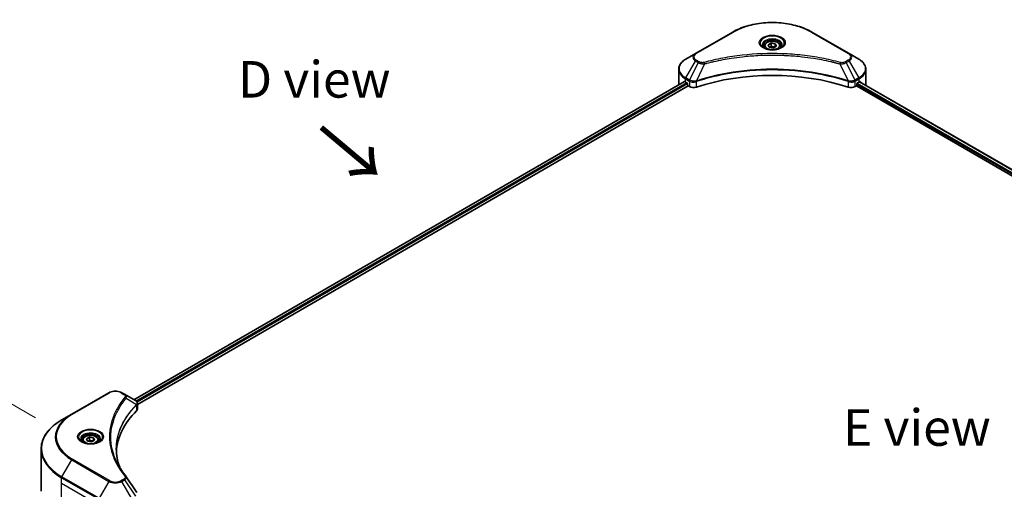
# Model space of a CAD drawing. Units: millimetres. Extents: x 0 to 11204, y 0 to 1827.
# Drawn here: x 213 to 618, y 1158 to 1351 of the extents above; entities that cross this region are included whole.
import ezdxf

# ---------------------------------------------------------------- set-up
doc = ezdxf.new("R2010")
doc.units = ezdxf.units.MM
doc.header["$LTSCALE"] = 6
doc.layers.get('Defpoints').update_dxf_attribs({"lineweight": 25})
for name, color, linetype, lineweight in [('Dimension (ISO)', 7, 'Continuous', 18), ('Symbol (ISO)', 7, 'Continuous', 18), ('Visible (ISO)', 7, 'Continuous', 35), ('Visible Narrow (ISO)', 7, 'Continuous', 25)]:
    doc.layers.add(name, color=color, linetype=linetype, lineweight=lineweight)
doc.styles.add('Note Text (TK)', font='MS PGothic.ttf')
doc.dimstyles.new('Default - Method 1b (TK)', dxfattribs={"dimscale": 6, "dimtxt": 2.5, "dimasz": 2.5, "dimexe": 1, "dimexo": 1.5, "dimgap": 1, "dimtad": 1, "dimrnd": 1e-08, "dimdsep": 46, "dimtxsty": 'Note Text (TK)', "dimcen": 0.09, "dimdle": 5, "dimclrd": 100, "dimclre": 100, "dimclrt": 7, "dimadec": 1, "dimazin": 1, "dimtfac": 1, "dimtmove": 0, "dimatfit": 3, "dimfxl": 1, "dimtolj": 1, "dimlwd": -1, "dimlwe": -1, "dimarcsym": 0})

# ---------------------------------------------------------------- blocks, each defined once
blk = doc.blocks.new('*D19')
at = {"layer": 'Defpoints', "color": 0}
for p in [(148.28, 1228.78), (228.89, 1182.24), (253.56, 1070.02)]:
    blk.add_point(p, dxfattribs=at)
at = {"layer": 'Dimension (ISO)', "color": 100}
for p, q in [((219.89, 1187.44), (142.28, 1232.25)), ((148.28, 1145.8), (148.28, 1213.78)), ((244.56, 1075.22), (142.28, 1134.27))]:
    blk.add_line(p, q, dxfattribs=at)
for points in [[(145.78, 1213.78), (150.78, 1213.78), (148.28, 1228.78)], [(145.78, 1145.8), (150.78, 1145.8), (148.28, 1130.8)]]:
    blk.add_solid(points, dxfattribs=at)
at = {"layer": 'Dimension (ISO)', "color": 7, "insert": (136.16, 1166.41), "char_height": 15, "attachment_point": 4, "rotation": 90, "style": 'Note Text (TK)'}
blk.add_mtext('\\A1;{\\Q30.000;\\W0.816;\\H0.816x;100}', dxfattribs=at)

msp = doc.modelspace()

# ---------------------------------------------------------------- linework, layer by layer
at = {"layer": 'Visible (ISO)'}
for p, q in [((506.3064, 1345.7404), (491.0329, 1336.9222)), ((554.0725, 1336.9222), (538.799, 1345.7404)), ((519.2527, 1339.9334), (519.2527, 1339.1894)), ((520.8797, 1340.4861), (522.1044, 1341.1932)), ((521.328, 1339.5202), (520.8797, 1340.4861)), ((523.001, 1339.2614), (521.328, 1339.5202)), ((522.1044, 1341.1932), (523.7775, 1340.9344)), ((522.1044, 1339.9195), (522.1044, 1341.1932)), ((524.2258, 1339.9685), (523.001, 1339.2614)), ((523.7775, 1340.9344), (524.2258, 1339.9685)), ((523.7775, 1339.7097), (523.7775, 1340.9344)), ((525.8527, 1339.9334), (525.8527, 1339.1894)), ((491.0329, 1336.9222), (487.0388, 1334.6162)), ((508.395, 1335.3846), (508.396, 1335.3852)), ((536.7098, 1335.385), (536.7103, 1335.3848)), ((536.9491, 1335.3538), (536.9491, 1335.3536)), ((537.5246, 1335.2765), (537.5245, 1335.2764)), ((558.0667, 1334.6162), (554.0725, 1336.9222)), ((542.7769, 1334.419), (542.777, 1334.419)), ((543.1659, 1334.3445), (543.1659, 1334.3444)), ((484.1028, 1324.2566), (484.1028, 1330.4224)), ((561.0027, 1324.2566), (561.0027, 1330.4224)), ((486.4469, 1325.4404), (260.3713, 1194.9156)), ((261.7787, 1193.0006), (488.0176, 1323.6198)), ((486.9146, 1325.2364), (487.5085, 1324.8935)), ((487.7631, 1324.4526), (487.7631, 1324.0607)), ((488.0176, 1323.6198), (488.4813, 1323.3521)), ((491.0455, 1325.3679), (491.0465, 1325.3685)), ((491.8857, 1325.853), (491.889, 1325.8549)), ((553.2064, 1325.8607), (553.22, 1325.8529)), ((554.0597, 1325.368), (554.0602, 1325.3678)), ((556.6242, 1323.3521), (557.0878, 1323.6198)), ((557.0878, 1323.6198), (842.7238, 1158.7078)), ((557.3424, 1324.0607), (557.3424, 1324.4526)), ((557.5969, 1324.8935), (558.1909, 1325.2364)), ((558.4318, 1325.3807), (843.966, 1160.5274)), ((250.0509, 1197.7912), (234.7774, 1188.9731)), ((256.5252, 1197.1362), (255.3906, 1197.7912)), ((256.5252, 1197.1362), (260.9384, 1194.5882)), ((261.7787, 1191.0796), (261.7787, 1193.3574)), ((254.2774, 1191.3973), (254.2769, 1191.397)), ((261.1138, 1192.6168), (261.1266, 1192.6242)), ((261.6162, 1192.9068), (261.6166, 1192.9071)), ((234.7774, 1188.9731), (230.7833, 1186.6671)), ((252.4337, 1187.6053), (252.4345, 1187.6058)), ((239.2384, 1178.267), (239.2384, 1177.5231)), ((240.8654, 1178.8198), (242.0902, 1179.5269)), ((241.3137, 1177.8539), (240.8654, 1178.8198)), ((242.9867, 1177.5951), (241.3137, 1177.8539)), ((242.0902, 1179.5269), (243.7632, 1179.2681)), ((242.0902, 1178.2532), (242.0902, 1179.5269)), ((244.2115, 1178.3022), (242.9867, 1177.5951)), ((243.7632, 1179.2681), (244.2115, 1178.3022)), ((243.7632, 1178.0433), (243.7632, 1179.2681)), ((245.8384, 1178.267), (245.8384, 1177.5231)), ((222.2237, 1157.4044), (222.2237, 1174.6348))]:
    msp.add_line(p, q, dxfattribs=at)
for centre, major_axis, ratio, start_param, end_param in [((522.5527, 1337.2879), (3.9, 0), 0.57735027, 3.62692282, 3.62701417), ((522.5527, 1337.2879), (-3.3, 0), 0.57735027, 0.57230409, 0.57259773), ((522.5527, 1337.2879), (-3.3, 0), 0.57735027, 2.56833258, 2.56853998), ((522.5527, 1337.2879), (3.9, 0), 0.57735027, 5.7971013, 5.79715332), ((522.5527, 1291.9234), (62.4, 0), 0.57735027, 1.04765332, 2.09393933), ((493.7028, 1324.2566), (-9.6, 0), 0.57735027, 0, 0.03015059), ((493.7028, 1329.1556), (9.6, 0), 0.57735027, 3.88203974, 3.92699082), ((487.5085, 1324.5996), (-0.18, 0.3118), 0.57735027, 3.92699082, 5.49778714), ((488.0176, 1323.9137), (-0.18, 0.3118), 0.57735027, 0.78539816, 2.35619449), ((490.1783, 1324.3319), (2.4, 0), 0.57735027, 3.92699082, 5.23553198), ((554.9272, 1324.3319), (2.4, 0), 0.57735027, 4.18924598, 5.49778714), ((557.0878, 1323.9137), (-0.18, -0.3118), 0.57735027, 0.78539816, 2.35619449), ((557.5969, 1324.5996), (-0.18, -0.3118), 0.57735027, 3.92699082, 5.49778714), ((551.4027, 1329.1556), (9.6, 0), 0.57735027, 5.49778714, 5.54273822), ((551.4027, 1329.7435), (-9.5858, 6.7015), 0.07779162, 3.81387335, 3.90751018), ((551.4027, 1329.7435), (-9.5858, 6.7015), 0.07779162, 3.78580803, 3.81387335), ((551.4027, 1324.2566), (9.6, 0), 0.57735027, 6.22013231, 6.28318531), ((260.9316, 1191.8329), (-1.1352, 2.9168), 0.56078354, 5.66517913, 5.67306102), ((260.6515, 1194.061), (0.3042, 0.5172), 0.57192456, 0.0002322, 0.00514699), ((315.5119, 1172.3883), (-62.4, 0), 0.57735027, 5.7600423, 6.25046737), ((259.3787, 1191.0796), (2.4, 0), 0.57735027, 5.7600423, 6.28318531)]:
    msp.add_ellipse(centre, major_axis=major_axis, ratio=ratio, start_param=start_param, end_param=end_param, dxfattribs=at)
for points, knots in [([(506.3064, 1345.7404), (508.0235, 1346.7317), (510.0007, 1347.5599), (514.2898, 1348.8217), (516.601, 1349.2548), (521.3395, 1349.6881), (523.766, 1349.6881), (528.5044, 1349.2548), (530.8157, 1348.8217), (535.1047, 1347.5599), (537.082, 1346.7317), (538.799, 1345.7404)], [3.14159265, 3.14159265, 3.14159265, 3.14159265, 3.45575192, 3.45575192, 3.76991118, 3.76991118, 4.08407045, 4.08407045, 4.39822972, 4.39822972, 4.71238898, 4.71238898, 4.71238898, 4.71238898]), ([(519.4017, 1339.0754), (519.3613, 1339.1043), (519.3226, 1339.1335), (519.1721, 1339.253), (519.0745, 1339.3455), (518.9116, 1339.5302), (518.8463, 1339.6222), (518.7455, 1339.8013), (518.7099, 1339.8883), (518.6636, 1340.057), (518.6527, 1340.1387), (518.6527, 1340.2203)], [1.676424822, 1.676424822, 1.676424822, 1.676424822, 1.727875959, 1.727875959, 1.884955592, 1.884955592, 2.042035225, 2.042035225, 2.199114858, 2.199114858, 2.35619449, 2.35619449, 2.35619449, 2.35619449]), ([(519.0708, 1339.2492), (519.4026, 1339.0576), (519.7947, 1338.8895), (520.6643, 1338.6239), (521.1426, 1338.5272), (522.136, 1338.4203), (522.6514, 1338.4109), (523.6612, 1338.4817), (524.1556, 1338.5622), (525.0667, 1338.8012), (525.4838, 1338.9592), (525.9086, 1339.1784), (525.9727, 1339.2134), (526.0347, 1339.2492)], [4.71238898, 4.71238898, 4.71238898, 4.71238898, 5.01119213, 5.01119213, 5.31351931, 5.31351931, 5.61874121, 5.61874121, 5.92425149, 5.92425149, 6.22732827, 6.22732827, 6.28318531, 6.28318531, 6.28318531, 6.28318531]), ([(519.2527, 1339.9334), (519.2527, 1340.139), (519.3012, 1340.3438), (519.4875, 1340.7387), (519.6315, 1340.9264), (520.0111, 1341.2796), (520.2567, 1341.4397), (520.8189, 1341.7061), (521.1378, 1341.8103), (521.8089, 1341.9512), (522.1609, 1341.9881), (522.8646, 1341.9932), (523.2162, 1341.9616), (523.8883, 1341.8321), (524.2087, 1341.734), (524.7886, 1341.4752), (525.0479, 1341.3141), (525.4687, 1340.9385), (525.6332, 1340.7243), (525.8118, 1340.3111), (525.8527, 1340.1225), (525.8527, 1339.9334)], [2.35619449, 2.35619449, 2.35619449, 2.35619449, 2.62198886, 2.62198886, 2.91161337, 2.91161337, 3.23970828, 3.23970828, 3.57841915, 3.57841915, 3.91455234, 3.91455234, 4.24911174, 4.24911174, 4.58502719, 4.58502719, 4.92367944, 4.92367944, 5.25327908, 5.25327908, 5.49778714, 5.49778714, 5.49778714, 5.49778714]), ([(526.4527, 1340.2203), (526.4527, 1340.1387), (526.4418, 1340.057), (526.3956, 1339.8883), (526.36, 1339.8013), (526.2592, 1339.6222), (526.1939, 1339.5302), (526.0309, 1339.3455), (525.9333, 1339.253), (525.7829, 1339.1335), (525.7441, 1339.1043), (525.7037, 1339.0754)], [5.497787144, 5.497787144, 5.497787144, 5.497787144, 5.654866776, 5.654866776, 5.811946409, 5.811946409, 5.969026042, 5.969026042, 6.126105675, 6.126105675, 6.177556812, 6.177556812, 6.177556812, 6.177556812]), ([(487.0388, 1334.6162), (486.682, 1334.4102), (486.3505, 1334.1865), (485.7462, 1333.7062), (485.4733, 1333.4497), (484.9944, 1332.9071), (484.7884, 1332.6209), (484.4524, 1332.0238), (484.3224, 1331.7127), (484.1475, 1331.0752), (484.1028, 1330.7489), (484.1028, 1330.4224)], [3.141592654, 3.141592654, 3.141592654, 3.141592654, 3.298672286, 3.298672286, 3.455751919, 3.455751919, 3.612831552, 3.612831552, 3.769911184, 3.769911184, 3.926990817, 3.926990817, 3.926990817, 3.926990817]), ([(561.0027, 1330.4224), (561.0027, 1330.7489), (560.9579, 1331.0752), (560.7831, 1331.7127), (560.6531, 1332.0238), (560.3171, 1332.6209), (560.111, 1332.9071), (559.6322, 1333.4497), (559.3593, 1333.7062), (558.7549, 1334.1865), (558.4234, 1334.4102), (558.0667, 1334.6162)], [0.785398163, 0.785398163, 0.785398163, 0.785398163, 0.942477796, 0.942477796, 1.099557429, 1.099557429, 1.256637061, 1.256637061, 1.413716694, 1.413716694, 1.570796327, 1.570796327, 1.570796327, 1.570796327]), ([(486.6164, 1325.4165), (486.5858, 1325.4358), (486.5535, 1325.4491), (486.4945, 1325.4575), (486.4678, 1325.4525), (486.4469, 1325.4404)], [-0.0452461794, -0.0452461794, -0.0452461794, -0.0452461794, -0.0339249805, -0.0339249805, -0.0226147282, -0.0226147282, -0.0226147282, -0.0226147282]), ([(558.673, 1325.4304), (558.6684, 1325.4341), (558.6636, 1325.4375), (558.6376, 1325.4525), (558.6109, 1325.4575), (558.5519, 1325.4491), (558.5196, 1325.4358), (558.4891, 1325.4165)], [-0.0705290281, -0.0705290281, -0.0705290281, -0.0705290281, -0.0678449297, -0.0678449297, -0.056529226, -0.056529226, -0.0452135224, -0.0452135224, -0.0452135224, -0.0452135224]), ([(250.0509, 1197.7912), (250.3462, 1197.9617), (250.6769, 1198.0992), (251.383, 1198.3069), (251.7585, 1198.377), (252.5252, 1198.4471), (252.9163, 1198.4471), (253.6831, 1198.377), (254.0586, 1198.3069), (254.7647, 1198.0992), (255.0953, 1197.9617), (255.3906, 1197.7912)], [4.71238898, 4.71238898, 4.71238898, 4.71238898, 5.02654825, 5.02654825, 5.34070751, 5.34070751, 5.65486678, 5.65486678, 5.96902604, 5.96902604, 6.28318531, 6.28318531, 6.28318531, 6.28318531]), ([(260.9556, 1194.5782), (261.1592, 1194.4584), (261.3373, 1194.3136), (261.5438, 1194.0631), (261.6028, 1193.9747), (261.732, 1193.7185), (261.7786, 1193.5349), (261.7783, 1193.356)], [0, 0, 0, 0, 0.066937723, 0.066937723, 0.099446916, 0.099446916, 0.155632224, 0.155632224, 0.155632224, 0.155632224]), ([(230.7833, 1186.6671), (229.7157, 1186.0507), (228.7293, 1185.3842), (226.9431, 1183.9648), (226.1433, 1183.2119), (224.7516, 1181.6349), (224.1597, 1180.8109), (223.2024, 1179.1097), (222.837, 1178.2325), (222.3476, 1176.4485), (222.2237, 1175.5417), (222.2237, 1174.6348)], [1.570796327, 1.570796327, 1.570796327, 1.570796327, 1.727875959, 1.727875959, 1.884955592, 1.884955592, 2.042035225, 2.042035225, 2.199114858, 2.199114858, 2.35619449, 2.35619449, 2.35619449, 2.35619449]), ([(239.3875, 1177.4091), (239.3471, 1177.4379), (239.3083, 1177.4672), (239.1579, 1177.5867), (239.0603, 1177.6792), (238.8973, 1177.8639), (238.832, 1177.9559), (238.7312, 1178.135), (238.6956, 1178.222), (238.6493, 1178.3907), (238.6384, 1178.4724), (238.6384, 1178.554)], [3.247221149, 3.247221149, 3.247221149, 3.247221149, 3.298672286, 3.298672286, 3.455751919, 3.455751919, 3.612831552, 3.612831552, 3.769911184, 3.769911184, 3.926990817, 3.926990817, 3.926990817, 3.926990817]), ([(239.0565, 1177.5829), (239.3883, 1177.3913), (239.7804, 1177.2231), (240.65, 1176.9575), (241.1283, 1176.8609), (242.1218, 1176.754), (242.6371, 1176.7445), (243.647, 1176.8154), (244.1413, 1176.8958), (245.0524, 1177.1348), (245.4695, 1177.2928), (245.8943, 1177.5121), (245.9584, 1177.5471), (246.0204, 1177.5829)], [3.14159265, 3.14159265, 3.14159265, 3.14159265, 3.4403958, 3.4403958, 3.74272298, 3.74272298, 4.04794488, 4.04794488, 4.35345517, 4.35345517, 4.65653194, 4.65653194, 4.71238898, 4.71238898, 4.71238898, 4.71238898]), ([(239.2384, 1178.267), (239.2384, 1178.4727), (239.2869, 1178.6774), (239.4732, 1179.0724), (239.6172, 1179.2601), (239.9968, 1179.6132), (240.2424, 1179.7733), (240.8046, 1180.0397), (241.1235, 1180.144), (241.7947, 1180.2848), (242.1466, 1180.3218), (242.8503, 1180.3268), (243.2019, 1180.2953), (243.8741, 1180.1658), (244.1944, 1180.0676), (244.7743, 1179.8089), (245.0336, 1179.6478), (245.4544, 1179.2722), (245.6189, 1179.058), (245.7975, 1178.6448), (245.8384, 1178.4562), (245.8384, 1178.267)], [2.35619449, 2.35619449, 2.35619449, 2.35619449, 2.62198886, 2.62198886, 2.91161337, 2.91161337, 3.23970828, 3.23970828, 3.57841915, 3.57841915, 3.91455234, 3.91455234, 4.24911174, 4.24911174, 4.58502719, 4.58502719, 4.92367944, 4.92367944, 5.25327908, 5.25327908, 5.49778714, 5.49778714, 5.49778714, 5.49778714]), ([(246.4384, 1178.554), (246.4384, 1178.4724), (246.4276, 1178.3907), (246.3813, 1178.222), (246.3457, 1178.135), (246.2449, 1177.9559), (246.1796, 1177.8639), (246.0166, 1177.6792), (245.919, 1177.5867), (245.7686, 1177.4672), (245.7298, 1177.4379), (245.6894, 1177.4091)], [0.785398163, 0.785398163, 0.785398163, 0.785398163, 0.942477796, 0.942477796, 1.099557429, 1.099557429, 1.256637061, 1.256637061, 1.413716694, 1.413716694, 1.465167832, 1.465167832, 1.465167832, 1.465167832])]:
    msp.add_open_spline(points, degree=3, knots=knots, dxfattribs=at)
for points, weights in [([(522.1044, 1339.9195), (521.8038, 1339.6457), (521.5432, 1339.4869)], [2.47907954222, 2.65359322647, 2.66928636516]), ([(523.6793, 1339.653), (522.9031, 1339.6011), (522.1044, 1339.9195)], [1.01523736138, 1.14666441016, 1]), ([(242.0902, 1178.2532), (241.7896, 1177.9794), (241.5289, 1177.8206)], [2.47907954222, 2.65359322647, 2.66928636516]), ([(243.665, 1177.9867), (242.8888, 1177.9347), (242.0902, 1178.2532)], [1.01523736138, 1.14666441016, 1])]:
    msp.add_rational_spline(points, weights, degree=2, dxfattribs=at)
for points in [[(253.1118, 1174.7169), (253.1141, 1172.2062), (253.5862, 1169.6805), (254.5175, 1167.2146)], [(253.1126, 1174.7168), (253.1126, 1174.7257), (253.1126, 1174.7346), (253.1126, 1174.7434)], [(253.6602, 1168.579), (254.5832, 1166.83), (255.7382, 1165.1133), (257.1059, 1163.456)], [(257.1059, 1163.456), (257.1367, 1163.4187), (257.1656, 1163.3798), (257.1922, 1163.3398)], [(257.205, 1163.3193), (258.6398, 1161.1454), (260.0762, 1158.9728), (261.514, 1156.8011)]]:
    msp.add_open_spline(points, degree=3, dxfattribs=at)
at = {"layer": 'Visible Narrow (ISO)'}
for p, q in [((491.3329, 1336.8925), (506.6064, 1345.7107)), ((538.499, 1345.7107), (553.7725, 1336.8925)), ((487.0388, 1326.9214), (491.0329, 1333.8394)), ((492.1675, 1333.1843), (488.5925, 1326.0243)), ((491.0329, 1333.8394), (492.1675, 1333.1843)), ((492.4675, 1333.501), (491.3329, 1334.1561)), ((494.778, 1332.677), (491.4373, 1325.7061)), ((493.7099, 1332.7223), (493.7099, 1332.7223)), ((497.7017, 1333.424), (497.7021, 1333.4242)), ((543.3417, 1334.3102), (543.3417, 1334.3103)), ((550.3275, 1332.677), (553.6682, 1325.7061)), ((551.3955, 1332.7223), (551.3957, 1332.7222)), ((553.7725, 1334.1561), (552.638, 1333.501)), ((552.938, 1333.1843), (554.0725, 1333.8394)), ((552.938, 1333.1843), (556.513, 1326.0243)), ((554.0725, 1333.8394), (558.0667, 1326.9214)), ((488.5925, 1326.0243), (487.0388, 1326.9214)), ((558.0667, 1326.9214), (556.513, 1326.0243)), ((486.6164, 1325.4165), (260.4768, 1194.8547)), ((487.5085, 1324.8935), (261.3244, 1194.306)), ((487.7631, 1324.4526), (261.64, 1193.9004)), ((486.9146, 1325.2364), (486.9146, 1326.5032)), ((486.9146, 1326.5032), (488.4682, 1325.6062)), ((488.4813, 1325.5986), (488.4813, 1323.3521)), ((488.6096, 1325.5292), (488.6094, 1325.5291)), ((489.0891, 1325.806), (489.0878, 1325.8053)), ((489.2443, 1325.3078), (489.2424, 1325.3067)), ((491.3774, 1323.1316), (491.3774, 1325.4892)), ((553.7281, 1325.4892), (553.7281, 1323.1316)), ((554.9913, 1325.6141), (554.9913, 1325.614)), ((555.606, 1325.2591), (555.6064, 1325.2589)), ((555.7947, 1325.7381), (555.7947, 1325.738)), ((556.3046, 1325.4437), (556.3051, 1325.4434)), ((556.6242, 1323.3521), (556.6242, 1325.5986)), ((556.6372, 1325.6062), (558.1909, 1326.5032)), ((557.3424, 1324.2566), (842.7941, 1159.451)), ((557.4644, 1324.774), (843.0569, 1159.8871)), ((558.1909, 1325.2364), (558.1909, 1326.5032)), ((558.3637, 1325.3388), (843.8957, 1160.4868)), ((558.4679, 1325.4031), (559.2273, 1324.9646)), ((558.6428, 1325.4478), (558.673, 1325.4304)), ((235.0774, 1188.9433), (250.3509, 1197.7615)), ((255.0906, 1197.7615), (256.2252, 1197.1065)), ((257.1403, 1195.4768), (261.3816, 1192.8834)), ((261.5981, 1193.8762), (261.5978, 1193.876)), ((254.1707, 1191.2139), (254.1704, 1191.2138)), ((261.4577, 1192.745), (261.4577, 1190.3874)), ((230.7833, 1163.2954), (234.7774, 1170.2134)), ((234.7774, 1170.2134), (250.0509, 1161.3953)), ((250.3509, 1161.712), (235.0774, 1170.5301)), ((230.6591, 1160.6307), (230.6591, 1162.8773)), ((230.6591, 1162.8773), (245.9326, 1154.0591)), ((246.0568, 1154.4773), (230.7833, 1163.2954)), ((250.0509, 1161.3953), (246.0568, 1154.4773)), ((256.2252, 1162.367), (255.0906, 1161.712)), ((255.3906, 1161.3953), (256.5252, 1162.0503)), ((259.3847, 1154.4773), (255.3906, 1161.3953)), ((256.5252, 1162.0503), (260.9384, 1155.3743)), ((230.6591, 1160.6307), (245.9326, 1151.8126)), ((230.6591, 1145.6468), (230.6591, 1160.6307))]:
    msp.add_line(p, q, dxfattribs=at)
for centre, major_axis, ratio, start_param, end_param in [((522.5527, 1336.5041), (22.5515, 0), 0.57735027, 0.78539816, 2.35619449), ((506.6064, 1345.2208), (-0.3, 0.5196), 0.57735027, 5.49778714, 6.28318531), ((522.5527, 1341.2596), (-4.9243, 0), 0.57735027, 2.35619449, 7.06858347), ((522.5527, 1340.5668), (4.0757, 0), 0.57735027, 5.59811367, 10.10984959), ((538.499, 1345.2208), (0.3, 0.5196), 0.57735027, 0, 0.78539816), ((522.5527, 1340.2203), (-3.9, 0), 0.57735027, 3.14159265, 6.28318531), ((522.5527, 1339.9334), (-3.3, 0), 0.57735027, 0, 0.56017967), ((522.5527, 1339.9334), (3.3, 0), 0.57735027, 5.72300564, 6.28318531), ((493.7028, 1335.3808), (-3.7757, 0), 0.57735027, 5.49778714, 7.06858347), ((493.7028, 1335.5243), (-3.3515, 0), 0.57735027, 5.49778714, 7.06858347), ((491.3329, 1336.4026), (-0.3, 0.5196), 0.57735027, 5.49778714, 6.28318531), ((553.7725, 1336.4026), (0.3, 0.5196), 0.57735027, 0, 0.78539816), ((551.4027, 1335.5243), (3.3515, 0), 0.57735027, 5.49778714, 7.06858347), ((551.4027, 1335.3808), (3.7757, 0), 0.57735027, 5.49778714, 7.06858347), ((493.7028, 1330.7688), (-9.4243, 0), 0.57735027, 5.49778714, 7.06858347), ((491.3329, 1333.6662), (-0.3, -0.5196), 0.57735027, 3.92699082, 4.71238898), ((492.4675, 1333.0111), (-0.3, -0.5196), 0.57735027, 3.92699082, 4.71238898), ((494.541, 1332.7699), (0.1591, -0.5785), 0.35119009, 1.31403463, 2.47714191), ((550.5644, 1332.7699), (-0.1591, -0.5785), 0.35119009, 3.8060434, 4.96915068), ((552.638, 1333.0111), (0.3, -0.5196), 0.57735027, 1.57079633, 2.35619449), ((553.7725, 1333.6662), (0.3, -0.5196), 0.57735027, 1.57079633, 2.35619449), ((551.4027, 1330.7688), (9.4243, 0), 0.57735027, 5.49778714, 7.06858347), ((493.7028, 1330.4224), (-9.6, 0), 0.57735027, 0, 0.78539816), ((487.3388, 1326.7481), (-0.3, -0.5196), 0.57735027, 4.71238898, 5.49778714), ((557.7667, 1326.7481), (-0.3, 0.5196), 0.57735027, 3.92699082, 4.71238898), ((551.4027, 1330.4224), (9.6, 0), 0.57735027, 5.49778714, 6.28318531), ((488.8925, 1325.8511), (0.3, 0.5196), 0.57735027, 1.57079633, 2.35619449), ((488.6129, 1324.2349), (1.0104, -1.4608), 0.50851241, 2.30986305, 2.32032383), ((488.9055, 1325.8435), (-0.3042, -0.5172), 0.57192456, 4.71650889, 5.50242059), ((489.0171, 1323.5173), (1.648, -2.6343), 0.47714906, 2.42080406, 2.42868471), ((491.0776, 1325.7893), (-0.2548, 0.5432), 0.32125202, 3.98495359, 4.38504538), ((491.1562, 1325.8212), (0.1888, -0.5695), 0.40712817, 0.88674396, 1.23511653), ((553.9493, 1325.8212), (0.1888, 0.5695), 0.40712817, 1.90647612, 2.25484869), ((554.0279, 1325.7893), (-0.2548, -0.5432), 0.32125202, 5.03973231, 5.43982437), ((556.0885, 1323.518), (1.6479, 2.6335), 0.47715929, 0.71303098, 0.72091287), ((556.1999, 1325.8435), (-0.3042, 0.5172), 0.57192456, 3.92235737, 4.70826907), ((556.213, 1325.8511), (0.3, -0.5196), 0.57735027, 0.78539816, 1.57079633), ((556.4926, 1324.235), (1.0104, 1.4607), 0.50851095, 0.82129852, 0.83175967), ((250.3509, 1197.2716), (-0.3, 0.5196), 0.57735027, 5.49778714, 6.28318531), ((252.7208, 1196.3933), (3.3515, 0), 0.57735027, 0.78539816, 2.35619449), ((255.0906, 1197.2716), (0.3, 0.5196), 0.57735027, 0, 0.78539816), ((256.2252, 1196.6166), (0.3, 0.5196), 0.57735027, 0, 0.78539816), ((256.643, 1195.4194), (0.4628, -0.3819), 0.7371107, 0.95417388, 2.11728116), ((252.7208, 1189.668), (4.8, 0), 0.57735027, 1.13371691, 1.13387959), ((252.7208, 1190.0144), (-4.6243, 0), 0.57735027, 4.22709057, 4.22727015), ((260.8927, 1192.8785), (-0.4253, 0.4232), 0.70765843, 3.75530177, 4.10367434), ((260.9379, 1192.9181), (0.3646, -0.4765), 0.7825254, 0.71441804, 1.11451011), ((251.0237, 1174.9812), (-28.6243, 0), 0.57735027, 5.49778714, 7.06858347), ((251.0237, 1179.5932), (-22.9757, 0), 0.57735027, 5.49778714, 7.06858347), ((251.0237, 1179.7367), (-22.5515, 0), 0.57735027, 5.49778714, 7.06858347), ((235.0774, 1188.4534), (-0.3, 0.5196), 0.57735027, 5.49778714, 6.28318531), ((242.5384, 1179.5932), (-4.9243, 0), 0.57735027, 2.35619449, 7.06858347), ((242.5384, 1178.9004), (4.0757, 0), 0.57735027, 5.59811367, 10.10984959), ((242.5384, 1178.554), (-3.9, 0), 0.57735027, 3.14159265, 6.28318531), ((242.5384, 1178.267), (-3.3, 0), 0.57735027, 0, 0.56017967), ((242.5384, 1178.267), (3.3, 0), 0.57735027, 5.72300564, 6.28318531), ((251.0237, 1174.6348), (-28.8, 0), 0.57735027, 0, 0.78539816), ((235.0774, 1170.0402), (0.3, 0.5196), 0.57735027, 0.78539816, 1.57079633), ((231.0833, 1163.1222), (0.3, 0.5196), 0.57735027, 1.57079633, 2.35619449), ((250.3509, 1161.2221), (-0.3, -0.5196), 0.57735027, 3.92699082, 4.71238898), ((252.7208, 1162.9367), (3.7757, 0), 0.57735027, 3.92699082, 5.49778714), ((252.7208, 1163.0802), (-3.3515, 0), 0.57735027, 0.78539816, 2.35619449), ((255.0906, 1161.2221), (0.3, -0.5196), 0.57735027, 1.57079633, 2.35619449), ((256.2252, 1161.8771), (0.3, -0.5196), 0.57735027, 1.57079633, 2.35619449), ((256.643, 1163.0743), (0.4628, 0.3819), 0.7371107, 6.28268784, 7.3074968)]:
    msp.add_ellipse(centre, major_axis=major_axis, ratio=ratio, start_param=start_param, end_param=end_param, dxfattribs=at)
for centre, major_axis in [((522.5527, 1341.4031), (-5.3485, 0)), ((522.5527, 1340.2273), (2.94, 0)), ((242.5384, 1179.7367), (5.3485, 0)), ((242.5384, 1178.561), (2.94, 0))]:
    msp.add_ellipse(centre, major_axis=major_axis, ratio=0.57735027, dxfattribs=at)
for points, knots in [([(550.5644, 1333.2598), (549.3196, 1333.6022), (546.7927, 1334.242), (541.6081, 1335.3336), (534.9219, 1336.3367), (523.956, 1337.1471), (512.858, 1336.7393), (503.4974, 1335.3333), (498.3127, 1334.2422), (495.7859, 1333.6022), (494.541, 1333.2598)], [0, 0, 0, 0, 0.34472946, 0.68945893, 1.37891786, 2.06837678, 3.44729464, 4.13675357, 4.48148303, 4.82621249, 4.82621249, 4.82621249, 4.82621249]), ([(494.778, 1332.677), (494.806, 1332.6845), (494.8341, 1332.692), (494.8621, 1332.6995), (495.0274, 1332.7436), (495.2688, 1332.8079), (495.4239, 1332.8485), (495.5215, 1332.8741), (495.5994, 1332.8943), (495.6855, 1332.9167), (495.7253, 1332.927), (495.7671, 1332.9379), (495.8152, 1332.9504), (496.5085, 1333.1304), (497.2354, 1333.3127), (497.9161, 1333.4755), (498.1211, 1333.5246), (498.3262, 1333.5729), (498.538, 1333.6221), (499.8046, 1333.9158), (501.0903, 1334.1849), (502.3892, 1334.4305), (503.4727, 1334.6354), (504.573, 1334.8257), (505.6752, 1334.9974), (507.2156, 1335.2375), (508.7584, 1335.4424), (510.323, 1335.6163), (512.3796, 1335.8448), (514.4635, 1336.0188), (516.5507, 1336.1308), (519.9115, 1336.3111), (523.2839, 1336.3366), (526.6512, 1336.2143), (527.2868, 1336.1912), (527.9214, 1336.1629), (528.5551, 1336.1289), (530.6427, 1336.0171), (532.7234, 1335.845), (534.7827, 1335.6163), (536.3476, 1335.4424), (537.8904, 1335.2376), (539.4308, 1334.9975), (540.5328, 1334.8258), (541.6328, 1334.6355), (542.7161, 1334.4305), (544.0149, 1334.1848), (545.3005, 1333.9156), (546.5675, 1333.622), (546.671, 1333.5981), (546.7744, 1333.5739), (546.8776, 1333.5496), (546.9791, 1333.5257), (547.0804, 1333.5017), (547.1816, 1333.4775), (547.2809, 1333.4538), (547.3801, 1333.43), (547.4792, 1333.406), (547.5763, 1333.3825), (547.6733, 1333.3589), (547.7703, 1333.3352), (547.865, 1333.3119), (547.9597, 1333.2886), (548.0543, 1333.2651), (548.1466, 1333.2423), (548.2388, 1333.2193), (548.331, 1333.1962), (548.4174, 1333.1746), (548.5037, 1333.1528), (548.5899, 1333.131), (548.6766, 1333.1091), (548.7632, 1333.087), (548.8497, 1333.0649), (548.9329, 1333.0437), (549.0161, 1333.0223), (549.0992, 1333.0009), (549.1713, 1332.9823), (549.2433, 1332.9636), (549.3153, 1332.9449), (549.39, 1332.9255), (549.4647, 1332.906), (549.5393, 1332.8865), (549.608, 1332.8685), (549.6766, 1332.8504), (549.7452, 1332.8324), (549.8756, 1332.7979), (549.9675, 1332.774), (550.1177, 1332.7336), (550.1698, 1332.7195), (550.226, 1332.7043), (550.2711, 1332.6922), (550.2899, 1332.6871), (550.3087, 1332.682), (550.3275, 1332.677)], [-4.82621249, -4.82621249, -4.82621249, -4.82621249, -4.81844842, -4.81844842, -4.81844842, -4.77269349, -4.77269349, -4.77269349, -4.74390962, -4.74390962, -4.74390962, -4.73061692, -4.73061692, -4.73061692, -4.53913686, -4.53913686, -4.53913686, -4.48148303, -4.48148303, -4.48148303, -4.13675357, -4.13675357, -4.13675357, -3.84919093, -3.84919093, -3.84919093, -3.44729464, -3.44729464, -3.44729464, -2.91901319, -2.91901319, -2.91901319, -2.06837678, -2.06837678, -2.06837678, -1.90783066, -1.90783066, -1.90783066, -1.37891786, -1.37891786, -1.37891786, -0.97698999, -0.97698999, -0.97698999, -0.68945893, -0.68945893, -0.68945893, -0.34472946, -0.34472946, -0.34472946, -0.31656511, -0.31656511, -0.31656511, -0.28890509, -0.28890509, -0.28890509, -0.26177095, -0.26177095, -0.26177095, -0.23519152, -0.23519152, -0.23519152, -0.20920511, -0.20920511, -0.20920511, -0.18386262, -0.18386262, -0.18386262, -0.16011563, -0.16011563, -0.16011563, -0.13625792, -0.13625792, -0.13625792, -0.11332385, -0.11332385, -0.11332385, -0.09343365, -0.09343365, -0.09343365, -0.07279556, -0.07279556, -0.07279556, -0.05381314, -0.05381314, -0.05381314, -0.01773212, -0.01773212, -0.01773212, -0.00521417, -0.00521417, -0.00521417, 0, 0, 0, 0]), ([(553.6682, 1325.7061), (548.2778, 1327.4873), (536.6112, 1330.1428), (517.8318, 1330.9469), (502.5375, 1328.9394), (494.1325, 1326.5967), (491.4373, 1325.7061)], [-5.47772979, -5.47772979, -5.47772979, -5.47772979, -3.91266414, -2.34759848, -0.78253283, 0, 0, 0, 0]), ([(492.1675, 1333.1843), (492.3511, 1333.0795), (492.6226, 1332.9706), (492.8468, 1332.9024), (492.9201, 1332.8802), (492.9915, 1332.8604), (493.0631, 1332.8424), (493.2138, 1332.8044), (493.3641, 1332.7727), (493.5436, 1332.7452), (493.6812, 1332.7241), (493.8221, 1332.7078), (493.9652, 1332.6962), (494.0269, 1332.6912), (494.0891, 1332.687), (494.1516, 1332.6837), (494.3587, 1332.6726), (494.5695, 1332.6704), (494.778, 1332.677)], [-0.187504168, -0.187504168, -0.187504168, -0.187504168, -0.134326228, -0.134326228, -0.134326228, -0.116955095, -0.116955095, -0.116955095, -0.080358929, -0.080358929, -0.080358929, -0.0522949, -0.0522949, -0.0522949, -0.040179465, -0.040179465, -0.040179465, 0, 0, 0, 0]), ([(494.541, 1333.2598), (494.396, 1333.2199), (494.0843, 1333.1679), (493.3268, 1333.166), (492.7705, 1333.326), (492.4675, 1333.501)], [0, 0, 0, 0, 0.040179465, 0.080358929, 0.187504168, 0.187504168, 0.187504168, 0.187504168]), ([(550.3275, 1332.677), (550.5229, 1332.6708), (550.7234, 1332.6723), (550.9165, 1332.6816), (550.998, 1332.6856), (551.0789, 1332.6909), (551.1598, 1332.6978), (551.3102, 1332.7106), (551.4584, 1332.7282), (551.6024, 1332.7513), (551.7197, 1332.7701), (551.8344, 1332.7925), (551.9462, 1332.8182), (552.1236, 1332.859), (552.2708, 1332.9019), (552.4269, 1332.9565), (552.5993, 1333.0168), (552.7918, 1333.1023), (552.938, 1333.1843)], [-0.187502416, -0.187502416, -0.187502416, -0.187502416, -0.149825893, -0.149825893, -0.149825893, -0.133930297, -0.133930297, -0.133930297, -0.104414332, -0.104414332, -0.104414332, -0.080358178, -0.080358178, -0.080358178, -0.04217927, -0.04217927, -0.04217927, 0, 0, 0, 0]), ([(552.638, 1333.501), (552.4107, 1333.3698), (551.9377, 1333.2055), (551.1829, 1333.1494), (550.7579, 1333.2066), (550.5644, 1333.2598)], [0, 0, 0, 0, 0.080358178, 0.133930297, 0.187502416, 0.187502416, 0.187502416, 0.187502416]), ([(491.4552, 1325.5208), (494.1431, 1326.4119), (496.9464, 1327.1864), (499.8339, 1327.8368), (505.6089, 1329.1377), (511.7231, 1329.9393), (517.9065, 1330.2054), (524.0899, 1330.4715), (530.3428, 1330.202), (536.3889, 1329.4099), (542.435, 1328.6177), (548.2745, 1327.303), (553.6503, 1325.5208)], [0, 0, 0, 0, 0.78253283, 0.78253283, 0.78253283, 2.34759848, 2.34759848, 2.34759848, 3.91266414, 3.91266414, 3.91266414, 5.47772979, 5.47772979, 5.47772979, 5.47772979]), ([(488.4813, 1325.5986), (488.9053, 1325.3503), (489.4942, 1325.2105), (490.0914, 1325.2215), (490.5393, 1325.2297), (490.9917, 1325.3215), (491.3774, 1325.4892)], [-0.196787795, -0.196787795, -0.196787795, -0.196787795, -0.084337626, -0.084337626, -0.084337626, 0, 0, 0, 0]), ([(491.3247, 1325.6922), (491.0837, 1325.6472), (490.8298, 1325.6186), (490.5793, 1325.6091), (490.4096, 1325.6027), (490.2403, 1325.6051), (490.0728, 1325.6166), (489.9174, 1325.6274), (489.7689, 1325.6452), (489.6251, 1325.6704), (489.2571, 1325.735), (488.8894, 1325.8567), (488.6085, 1326.0154)], [0, 0, 0, 0, 0.05028531, 0.05028531, 0.05028531, 0.084337626, 0.084337626, 0.084337626, 0.115936047, 0.115936047, 0.115936047, 0.196787795, 0.196787795, 0.196787795, 0.196787795]), ([(553.7281, 1325.4892), (553.9852, 1325.3774), (554.2711, 1325.2987), (554.5665, 1325.2568), (554.8618, 1325.215), (555.1664, 1325.21), (555.4585, 1325.2404), (555.8967, 1325.286), (556.3062, 1325.4124), (556.6242, 1325.5986)], [-0.196787795, -0.196787795, -0.196787795, -0.196787795, -0.140562711, -0.140562711, -0.140562711, -0.084337626, -0.084337626, -0.084337626, 0, 0, 0, 0]), ([(556.497, 1326.0154), (556.3232, 1325.9172), (556.116, 1325.831), (555.9013, 1325.7676), (555.7543, 1325.7243), (555.6018, 1325.69), (555.44, 1325.6635), (555.3004, 1325.6406), (555.1571, 1325.6245), (555.0115, 1325.6153), (554.8803, 1325.607), (554.7471, 1325.6044), (554.6138, 1325.607), (554.506, 1325.6091), (554.3983, 1325.6147), (554.291, 1325.6236), (554.1186, 1325.638), (553.9468, 1325.6612), (553.7807, 1325.6922)], [0, 0, 0, 0, 0.050060504, 0.050060504, 0.050060504, 0.084337626, 0.084337626, 0.084337626, 0.113903258, 0.113903258, 0.113903258, 0.140562711, 0.140562711, 0.140562711, 0.162131477, 0.162131477, 0.162131477, 0.196787795, 0.196787795, 0.196787795, 0.196787795]), ([(257.1403, 1195.4768), (257.2126, 1195.6252), (257.2522, 1195.7654), (257.268, 1195.8953), (257.2747, 1195.9501), (257.2771, 1196.0035), (257.2757, 1196.0563), (257.273, 1196.1544), (257.2574, 1196.2486), (257.2293, 1196.3386), (257.2064, 1196.4119), (257.1752, 1196.4825), (257.1368, 1196.5506), (257.076, 1196.6587), (257.0081, 1196.7474), (256.9172, 1196.8396), (256.8168, 1196.9415), (256.6693, 1197.053), (256.5252, 1197.1362)], [-0.187502416, -0.187502416, -0.187502416, -0.187502416, -0.149825893, -0.149825893, -0.149825893, -0.133930297, -0.133930297, -0.133930297, -0.104414332, -0.104414332, -0.104414332, -0.080358178, -0.080358178, -0.080358178, -0.04217927, -0.04217927, -0.04217927, 0, 0, 0, 0]), ([(256.643, 1195.9093), (256.0499, 1195.1906), (254.9417, 1193.7317), (253.051, 1190.7384), (251.3136, 1186.8781), (249.91, 1180.5469), (250.6163, 1174.1395), (253.0516, 1168.7351), (254.9415, 1165.7418), (256.0499, 1164.2829), (256.643, 1163.5642)], [0, 0, 0, 0, 0.34472946, 0.68945893, 1.37891786, 2.06837678, 3.44729464, 4.13675357, 4.48148303, 4.82621249, 4.82621249, 4.82621249, 4.82621249]), ([(253.6596, 1168.5784), (253.4651, 1168.9468), (253.2803, 1169.3173), (253.1065, 1169.6883), (252.69, 1170.5773), (252.335, 1171.468), (252.033, 1172.3708), (251.6361, 1173.5575), (251.3338, 1174.7602), (251.1392, 1175.9649), (250.8259, 1177.9046), (250.7811, 1179.8514), (250.9923, 1181.7951), (251.0321, 1182.1619), (251.0813, 1182.5284), (251.1404, 1182.8944), (251.3349, 1184.1002), (251.6356, 1185.303), (252.0328, 1186.4925), (252.3347, 1187.3964), (252.6895, 1188.2872), (253.1061, 1189.177), (253.4041, 1189.8136), (253.7347, 1190.4492), (254.0914, 1191.0757), (254.5192, 1191.8268), (254.9881, 1192.5705), (255.4953, 1193.3013), (255.5367, 1193.361), (255.5784, 1193.4206), (255.6203, 1193.4801), (255.6615, 1193.5386), (255.703, 1193.597), (255.7446, 1193.6553), (255.7855, 1193.7125), (255.8266, 1193.7697), (255.868, 1193.8268), (255.9085, 1193.8828), (255.9492, 1193.9387), (255.9902, 1193.9945), (256.0302, 1194.0492), (256.0705, 1194.1037), (256.111, 1194.1583), (256.1505, 1194.2115), (256.1902, 1194.2647), (256.2301, 1194.3179), (256.2676, 1194.3677), (256.3052, 1194.4175), (256.343, 1194.4673), (256.381, 1194.5174), (256.4193, 1194.5674), (256.4577, 1194.6174), (256.4946, 1194.6655), (256.5318, 1194.7136), (256.5691, 1194.7618), (256.6015, 1194.8035), (256.6341, 1194.8452), (256.6668, 1194.887), (256.7008, 1194.9303), (256.7349, 1194.9737), (256.7692, 1195.017), (256.8008, 1195.0569), (256.8325, 1195.0968), (256.8644, 1195.1367), (256.9251, 1195.2126), (256.968, 1195.2665), (257.0397, 1195.3542), (257.0646, 1195.3846), (257.0916, 1195.4174), (257.1133, 1195.4438), (257.1223, 1195.4548), (257.1314, 1195.4659), (257.1403, 1195.4768)], [-4.01691115, -4.01691115, -4.01691115, -4.01691115, -3.84919093, -3.84919093, -3.84919093, -3.44729464, -3.44729464, -3.44729464, -2.91901319, -2.91901319, -2.91901319, -2.06837678, -2.06837678, -2.06837678, -1.90783066, -1.90783066, -1.90783066, -1.37891786, -1.37891786, -1.37891786, -0.97698999, -0.97698999, -0.97698999, -0.68945893, -0.68945893, -0.68945893, -0.34472946, -0.34472946, -0.34472946, -0.31656511, -0.31656511, -0.31656511, -0.28890509, -0.28890509, -0.28890509, -0.26177095, -0.26177095, -0.26177095, -0.23519152, -0.23519152, -0.23519152, -0.20920511, -0.20920511, -0.20920511, -0.18386262, -0.18386262, -0.18386262, -0.16011563, -0.16011563, -0.16011563, -0.13625792, -0.13625792, -0.13625792, -0.11332385, -0.11332385, -0.11332385, -0.09343365, -0.09343365, -0.09343365, -0.07279556, -0.07279556, -0.07279556, -0.05381314, -0.05381314, -0.05381314, -0.01773212, -0.01773212, -0.01773212, -0.00521417, -0.00521417, -0.00521417, 0, 0, 0, 0]), ([(256.2252, 1197.1065), (256.4525, 1196.9752), (256.7371, 1196.7021), (256.8343, 1196.2664), (256.7352, 1196.021), (256.643, 1195.9093)], [0, 0, 0, 0, 0.080358178, 0.133930297, 0.187502416, 0.187502416, 0.187502416, 0.187502416]), ([(260.9541, 1194.5791), (261.1244, 1194.4788), (261.2736, 1194.3592), (261.3825, 1194.2348), (261.4571, 1194.1496), (261.5157, 1194.061), (261.5602, 1193.9668), (261.5986, 1193.8856), (261.6252, 1193.802), (261.6385, 1193.7165), (261.6505, 1193.6393), (261.6517, 1193.5606), (261.6423, 1193.4808), (261.6348, 1193.4163), (261.6204, 1193.3513), (261.5984, 1193.2857), (261.5632, 1193.1802), (261.5087, 1193.0727), (261.4332, 1192.9643)], [0, 0, 0, 0, 0.050060504, 0.050060504, 0.050060504, 0.084337626, 0.084337626, 0.084337626, 0.113903258, 0.113903258, 0.113903258, 0.140562711, 0.140562711, 0.140562711, 0.162131477, 0.162131477, 0.162131477, 0.196787795, 0.196787795, 0.196787795, 0.196787795]), ([(261.4577, 1192.745), (261.6059, 1192.8672), (261.7065, 1193.0117), (261.7514, 1193.1663), (261.7694, 1193.2282), (261.7784, 1193.2917), (261.7785, 1193.356)], [-0.1967877948, -0.1967877948, -0.1967877948, -0.1967877948, -0.1405627106, -0.1405627106, -0.1405627106, -0.1180385772, -0.1180385772, -0.1180385772, -0.1180385772]), ([(261.3816, 1192.8834), (258.2854, 1189.7648), (253.716, 1183.0465), (252.5406, 1173.9729), (253.9533, 1168.6137), (254.6624, 1166.8369)], [-5.47772979, -5.47772979, -5.47772979, -5.47772979, -3.91266414, -2.34759848, -1.55109829, -1.55109829, -1.55109829, -1.55109829]), ([(253.1126, 1174.7434), (253.1136, 1177.4284), (253.634, 1180.1139), (254.6652, 1182.7332), (256.04, 1186.2256), (258.3227, 1189.6002), (261.4128, 1192.7058)], [2.73885736, 2.73885736, 2.73885736, 2.73885736, 3.91266414, 3.91266414, 3.91266414, 5.47772979, 5.47772979, 5.47772979, 5.47772979]), ([(256.643, 1163.5642), (256.7122, 1163.4804), (256.8022, 1163.3005), (256.8054, 1162.8631), (256.5283, 1162.542), (256.2252, 1162.367)], [0, 0, 0, 0, 0.040179465, 0.080358929, 0.187504168, 0.187504168, 0.187504168, 0.187504168]), ([(256.5252, 1162.0503), (256.7077, 1162.1569), (256.8952, 1162.313), (257.0064, 1162.4385), (257.0428, 1162.4795), (257.074, 1162.5191), (257.1016, 1162.5583), (257.1598, 1162.6409), (257.2038, 1162.7213), (257.2359, 1162.816), (257.2605, 1162.8886), (257.2748, 1162.9619), (257.2762, 1163.0337), (257.2768, 1163.0647), (257.275, 1163.0954), (257.2707, 1163.1256), (257.2602, 1163.2005), (257.2357, 1163.2735), (257.1919, 1163.34)], [-0.187504168, -0.187504168, -0.187504168, -0.187504168, -0.134326228, -0.134326228, -0.134326228, -0.116955095, -0.116955095, -0.116955095, -0.080358929, -0.080358929, -0.080358929, -0.0522949, -0.0522949, -0.0522949, -0.040179465, -0.040179465, -0.040179465, -0.010194113, -0.010194113, -0.010194113, -0.010194113])]:
    msp.add_open_spline(points, degree=3, knots=knots, dxfattribs=at)
for points in [[(491.4373, 1325.7061), (491.3986, 1325.704), (491.3611, 1325.699), (491.3247, 1325.6922)], [(491.3774, 1325.4892), (491.4031, 1325.5014), (491.4291, 1325.5122), (491.4552, 1325.5208)], [(553.6503, 1325.5208), (553.6763, 1325.5122), (553.7023, 1325.5014), (553.7281, 1325.4892)], [(553.7807, 1325.6922), (553.7444, 1325.699), (553.7069, 1325.704), (553.6682, 1325.7061)], [(261.4332, 1192.9643), (261.4168, 1192.9405), (261.3996, 1192.914), (261.3816, 1192.8834)], [(261.4128, 1192.7058), (261.4278, 1192.7209), (261.4428, 1192.7337), (261.4577, 1192.745)]]:
    msp.add_open_spline(points, degree=3, dxfattribs=at)

# ---------------------------------------------------------------- texts
at = {"layer": 'Symbol (ISO)', "color": 7, "char_height": 15, "attachment_point": 5, "line_spacing_factor": 1.5, "style": 'Note Text (TK)'}
for s, insert in [('\\fＭＳ Ｐゴシック|b0|i0;D view', (334.4014, 1326.3384)), ('\\fＭＳ Ｐゴシック|b0|i0;E view', (581.9369, 1183.497))]:
    msp.add_mtext(s, dxfattribs=dict(at, insert=insert))
at = {"layer": 'Symbol (ISO)', "color": 7, "insert": (336.0253, 1307.0904), "char_height": 24, "attachment_point": 4, "rotation": 320, "line_spacing_factor": 1.5, "style": 'Note Text (TK)'}
msp.add_mtext('\\fＭＳ Ｐゴシック|b0|i0;{\\H24.0000;→}', dxfattribs=at)

# ---------------------------------------------------------------- dimensions: what is measured, and where the dimension line sits
at = {"layer": 'Dimension (ISO)', "color": 100}
dim = msp.add_linear_dim(base=(148.2836, 1228.7826), p1=(253.5626, 1070.0201), p2=(228.8938, 1182.2423), angle=270, text='{\\Q30.000;\\W0.816;\\H0.816x;<>}', dimstyle='Default - Method 1b (TK)', override={"dimgap": 1, "dimdec": 2, "dimlfac": 0.89109, "dimtol": 0, "dimlim": 0, "dimtp": 0, "dimtm": 0, "dimtdec": 2, "dimtofl": 0, "dimatfit": 1}, dxfattribs=at)
dim.commit()
dim.dimension.update_dxf_attribs({"geometry": '*D19', "text_midpoint": (148.2836, 1179.7928), "dimtype": 160})

doc.saveas('drawing.dxf')
